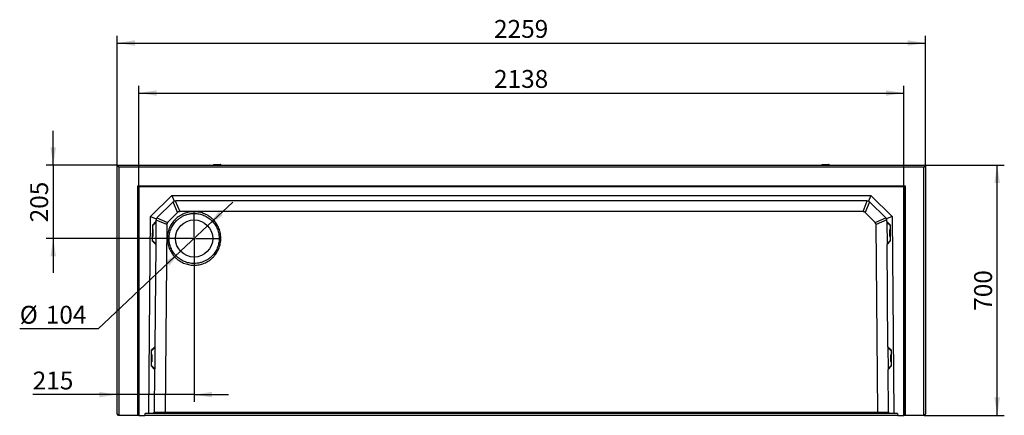
# Model space of a CAD drawing. Units: millimetres. Extents: x 300 to 11805, y 100 to 8300.
# Drawn here: x 3451 to 6203, y 2335 to 3443 of the extents above; entities that cross this region are included whole.
import ezdxf

# ---------------------------------------------------------------- set-up
doc = ezdxf.new("R2010")
doc.units = ezdxf.units.MM
doc.header["$LTSCALE"] = 20
doc.linetypes.add('CENTERX2', pattern=[20.32, 12.7, -2.54, 2.54, -2.54])
doc.layers.get('0').update_dxf_attribs({"color": 1})
for name, color, linetype in [('376203', 7, 'Continuous'), ('CENTERLINES', 1, 'CENTERX2'), ('DIMENSION', 3, 'Continuous')]:
    doc.layers.add(name, color=color, linetype=linetype)
doc.styles.add('SLDTEXTSTYLE1', font='TXT', dxfattribs={"width": 0.605})
doc.dimstyles.new('SLDDIMSTYLE0', dxfattribs={"dimtxt": 50, "dimasz": 50, "dimexe": 0, "dimexo": 0.0625, "dimgap": 12.5, "dimtad": 1, "dimrnd": 1e-09, "dimzin": 12, "dimdsep": 46, "dimtxsty": 'SLDTEXTSTYLE1', "dimsah": 1, "dimcen": 0.09, "dimadec": 0, "dimazin": 3, "dimtfac": 1, "dimtofl": 0, "dimtmove": 0, "dimatfit": 3, "dimfxl": 0, "dimfrac": 2, "dimtolj": 1, "dimtzin": 12, "dimarcsym": 0})
doc.dimstyles.new('SLDDIMSTYLE2', dxfattribs={"dimtxt": 50, "dimasz": 50, "dimexe": 0, "dimexo": 0.0625, "dimgap": 12.5, "dimtad": 1, "dimrnd": 1e-09, "dimzin": 12, "dimdsep": 46, "dimtxsty": 'SLDTEXTSTYLE1', "dimsah": 1, "dimcen": 0.09, "dimadec": 0, "dimazin": 3, "dimtfac": 1, "dimtmove": 0, "dimatfit": 0, "dimfxl": 0, "dimfrac": 2, "dimtolj": 1, "dimtzin": 12, "dimarcsym": 0})
doc.dimstyles.new('SLDDIMSTYLE3', dxfattribs={"dimtxt": 50, "dimasz": 50, "dimexe": 0, "dimexo": 0.0625, "dimgap": 12.5, "dimtad": 0, "dimtih": 1, "dimtoh": 1, "dimrnd": 1e-09, "dimzin": 12, "dimdsep": 46, "dimtxsty": 'SLDTEXTSTYLE1', "dimsah": 1, "dimcen": 0, "dimadec": 0, "dimazin": 3, "dimtfac": 1, "dimtmove": 0, "dimatfit": 3, "dimfxl": 0, "dimfrac": 2, "dimtolj": 1, "dimtzin": 12, "dimarcsym": 0})

# ---------------------------------------------------------------- blocks, each defined once
blk = doc.blocks.new('1057690-M_005__D_2')
at = {"layer": 'DIMENSION'}
for p, q in [((3784.2, 2974.4), (3784.2, 3257.4)), ((5922.2, 2974.4), (5922.2, 3257.4)), ((3784.2, 3237.4), (5922.2, 3237.4))]:
    blk.add_line(p, q, dxfattribs=at)
for points in [[(3784.2, 3237.4), (3834.2, 3229.7), (3834.2, 3245.1)], [(5922.2, 3237.4), (5872.2, 3245.1), (5872.2, 3229.7)]]:
    blk.add_solid(points, dxfattribs=at)
at = {"layer": 'DIMENSION', "insert": (4776.8, 3301.9), "char_height": 50, "attachment_point": 1, "style": 'SLDTEXTSTYLE1'}
blk.add_mtext('2138', dxfattribs=at)
blk = doc.blocks.new('1057690-M_005__D_3')
at = {"layer": 'DIMENSION'}
for p, q in [((3723.7, 3035.4), (3723.7, 3397.4)), ((5982.7, 3035.4), (5982.7, 3397.4)), ((3723.7, 3377.4), (5982.7, 3377.4))]:
    blk.add_line(p, q, dxfattribs=at)
for points in [[(3723.7, 3377.4), (3773.7, 3369.7), (3773.7, 3385.1)], [(5982.7, 3377.4), (5932.7, 3385.1), (5932.7, 3369.7)]]:
    blk.add_solid(points, dxfattribs=at)
at = {"layer": 'DIMENSION', "insert": (4776.8, 3441.9), "char_height": 50, "attachment_point": 1, "style": 'SLDTEXTSTYLE1'}
blk.add_mtext('2259', dxfattribs=at)
blk = doc.blocks.new('1057690-M_005__D_4')
at = {"layer": 'DIMENSION'}
for p, q in [((5982.7, 3035.4), (6202.7, 3035.4)), ((6182.7, 2335.4), (6182.7, 3035.4)), ((5978.7, 2335.4), (6202.7, 2335.4))]:
    blk.add_line(p, q, dxfattribs=at)
for points in [[(6182.7, 3035.4), (6175, 2985.4), (6190.4, 2985.4)], [(6182.7, 2335.4), (6190.4, 2385.4), (6175, 2385.4)]]:
    blk.add_solid(points, dxfattribs=at)
at = {"layer": 'DIMENSION', "insert": (6118.3, 2628.1), "char_height": 50, "attachment_point": 1, "rotation": 90, "style": 'SLDTEXTSTYLE1'}
blk.add_mtext('700', dxfattribs=at)
blk = doc.blocks.new('1057690-M_005__D_5')
at = {"layer": 'DIMENSION'}
for p, q in [((3938.7, 2830.4), (3938.7, 2373.4)), ((3723.7, 2393.4), (3487.7, 2393.4)), ((3938.7, 2393.4), (3723.7, 2393.4)), ((3938.7, 2393.4), (4034.9, 2393.4))]:
    blk.add_line(p, q, dxfattribs=at)
for points in [[(3723.7, 2393.4), (3673.7, 2401.1), (3673.7, 2385.7)], [(3938.7, 2393.4), (3988.7, 2385.7), (3988.7, 2401.1)]]:
    blk.add_solid(points, dxfattribs=at)
at = {"layer": 'DIMENSION', "insert": (3487.7, 2457.9), "char_height": 50, "attachment_point": 1, "style": 'SLDTEXTSTYLE1'}
blk.add_mtext('215', dxfattribs=at)
blk = doc.blocks.new('1057690-M_005__D_6')
at = {"layer": 'DIMENSION'}
for p, q in [((3976.5, 2866.1), (4046.5, 2932.1)), ((3976.5, 2866.1), (3900.9, 2794.7)), ((3900.9, 2794.7), (3670.5, 2577.5)), ((3670.5, 2577.5), (3451.3, 2577.5))]:
    blk.add_line(p, q, dxfattribs=at)
for points in [[(3976.5, 2866.1), (4018.2, 2894.8), (4007.6, 2906)], [(3900.9, 2794.7), (3859.2, 2766), (3869.8, 2754.8)]]:
    blk.add_solid(points, dxfattribs=at)
at = {"layer": 'DIMENSION', "char_height": 50, "attachment_point": 1, "style": 'SLDTEXTSTYLE1'}
for s, insert in [('%%c', (3451.3, 2641.9)), ('104', (3524.2, 2642.1))]:
    blk.add_mtext(s, dxfattribs=dict(at, insert=insert))
blk = doc.blocks.new('1057690-M_005__D_7')
at = {"layer": 'DIMENSION'}
for p, q in [((3545, 3035.4), (3545, 3131.6)), ((3723.7, 3035.4), (3525, 3035.4)), ((3545, 3035.4), (3545, 2830.4)), ((3938.7, 2830.4), (3525, 2830.4)), ((3545, 2830.4), (3545, 2734.3))]:
    blk.add_line(p, q, dxfattribs=at)
for points in [[(3545, 3035.4), (3552.7, 3085.4), (3537.3, 3085.4)], [(3545, 2830.4), (3537.3, 2780.4), (3552.7, 2780.4)]]:
    blk.add_solid(points, dxfattribs=at)
at = {"layer": 'DIMENSION', "insert": (3480.6, 2875.6), "char_height": 50, "attachment_point": 1, "rotation": 90, "style": 'SLDTEXTSTYLE1'}
blk.add_mtext('205', dxfattribs=at)
blk = doc.blocks.new('1057690-M_005_SW_CENTERMARKSYMBOL_0')
for p, q in [((0, 5), (0, 72.5)), ((-5, 0), (-72.5, 0)), ((0, 0), (-2.5, 0)), ((0, 0), (0, 2.5)), ((0, 0), (0, -2.5)), ((0, 0), (2.5, 0)), ((5, 0), (72.5, 0)), ((0, -5), (0, -72.5))]:
    blk.add_line(p, q)
blk = doc.blocks.new('1057690-M_005_Top_view')
for p, q in [((-1129.5, 691), (1129.5, 691)), ((-1129.5, 691), (-1124.5, 686)), ((-1129.5, -5), (-1129.5, 691)), ((-860, 692.5), (-860, 691)), ((-860, 692.5), (-840, 692.5)), ((-859.5, 693), (-840.5, 693)), ((-840, 691), (-840, 692.5)), ((840, 692.5), (840, 691)), ((840, 692.5), (860, 692.5)), ((840.5, 693), (859.5, 693)), ((860, 691), (860, 692.5)), ((1129.5, 691), (1124.5, 686)), ((1129.5, 691), (1129.5, -5)), ((1124.5, 686), (-1124.5, 686)), ((-1124.5, 686), (-1124.5, -9)), ((1124.5, -9), (1124.5, 686)), ((-1072, -9), (-1072, 633)), ((-1072, 633), (-1069.9, 631)), ((-1072, 633), (1072, 633)), ((1072, 633), (1069.9, 631)), ((1072, 633), (1072, -9)), ((-1069.9, 631), (-1069.9, -9)), ((1069.9, 631), (-1069.9, 631)), ((-1069, 630.1), (-1069.9, 631)), ((-1069, 630.1), (-1069, -9)), ((1069, 630.1), (-1069, 630.1)), ((-1036, 547.4), (-976.8, 606)), ((-976.8, 606), (976.8, 606)), ((-976.8, 606), (-970.3, 590.1)), ((976.8, 606), (970.3, 590.1)), ((976.8, 606), (1036, 547.4)), ((1069, 630.1), (1069.9, 631)), ((1069, -9), (1069, 630.1)), ((1069.9, -9), (1069.9, 631)), ((-974.1, 587.6), (-1017.6, 544.5)), ((-960.8, 558.6), (-973.2, 588.4)), ((-967.3, 590.9), (-954.8, 561.1)), ((965.7, 591), (-965.7, 591)), ((954.8, 561.1), (966.6, 591)), ((972.7, 588.8), (960.8, 558.6)), ((1017.6, 544.5), (974.1, 587.6)), ((-960.8, 558.6), (-988.7, 530.9)), ((954.8, 561.1), (-954.8, 561.1)), ((988.7, 530.9), (960.8, 558.6)), ((-1040.8, -4), (-1036, 547.4)), ((-1036, 547.4), (-1020.2, 540.7)), ((-1031.2, 523.7), (-1031.6, 479.3)), ((-1021.1, 533.1), (-1031.2, 523.7)), ((-1031.2, 521.1), (-1021.2, 531)), ((-1021.2, 531), (-1021.7, 471.1)), ((-1021.1, 533.1), (-1021.2, 531)), ((-1021.1, 536.1), (-1021.1, 533.1)), ((-991.2, 525), (-1021, 537.7)), ((-1018.4, 543.6), (-988.7, 530.9)), ((-991.2, 525), (-995.8, 0)), ((988.7, 530.9), (1018.2, 543.9)), ((1020.9, 538), (991.2, 524.9)), ((995.8, 0), (991.2, 524.9)), ((1036, 547.4), (1020.2, 540.7)), ((1021.1, 533.1), (1021.1, 536.1)), ((1031.2, 523.7), (1021.1, 533.1)), ((1021.1, 533.1), (1021.2, 531)), ((1021.2, 531), (1021.7, 471.1)), ((1031.2, 521.1), (1021.2, 531)), ((1031.6, 479.3), (1031.2, 523.7)), ((1036, 547.4), (1040.8, -4)), ((-1029.8, 511.1), (-1031.3, 511.1)), ((-1029.8, 511.1), (-1030, 491.1)), ((-1029.5, 491.6), (-1029.3, 510.6)), ((1029.5, 491.6), (1029.3, 510.6)), ((1031.3, 511.1), (1029.8, 511.1)), ((1030, 491.1), (1029.8, 511.1)), ((-1031.6, 481.2), (-1021.7, 471.1)), ((-1031.6, 479.3), (-1021.7, 469.6)), ((-1031.5, 491.1), (-1030, 491.1)), ((-1021.7, 469.6), (-1024.2, 183.1)), ((-1021.7, 471.1), (-1021.7, 469.6)), ((1031.6, 481.2), (1021.7, 471.1)), ((1021.7, 469.6), (1031.6, 479.3)), ((1021.7, 471.1), (1021.7, 469.6)), ((1024.2, 183.1), (1021.7, 469.6)), ((1030, 491.1), (1031.5, 491.1)), ((-1034.3, 173.8), (-1034.7, 129.3)), ((-1024.2, 183.1), (-1034.3, 173.8)), ((-1034.3, 171.1), (-1024.2, 181)), ((-1024.2, 181), (-1024.7, 121.1)), ((-1024.2, 183.1), (-1024.2, 181)), ((1034.3, 173.8), (1024.2, 183.1)), ((1024.2, 183.1), (1024.2, 181)), ((1024.2, 181), (1024.7, 121.1)), ((1034.3, 171.1), (1024.2, 181)), ((1034.7, 129.3), (1034.3, 173.8)), ((-1034.6, 141.2), (-1033.1, 141.1)), ((-1032.9, 161.1), (-1034.4, 161.2)), ((-1032.9, 161.1), (-1033.1, 141.1)), ((-1032.6, 141.6), (-1032.4, 160.6)), ((1032.6, 141.6), (1032.4, 160.6)), ((1034.4, 161.2), (1032.9, 161.1)), ((1033.1, 141.1), (1032.9, 161.1)), ((1033.1, 141.1), (1034.6, 141.2)), ((-1034.7, 131.2), (-1024.7, 121.1)), ((-1034.7, 129.3), (-1024.8, 119.6)), ((-1024.8, 119.6), (-1025.8, 0.1)), ((-1024.7, 121.1), (-1024.8, 119.6)), ((1034.6, 131.2), (1024.7, 121.1)), ((1024.7, 119.6), (1034.7, 129.3)), ((1024.7, 121.1), (1024.7, 119.6)), ((1025.8, 0.1), (1024.7, 119.6)), ((-1025.8, 0.1), (-1029.8, -4)), ((-1025.8, 0), (-995.8, 0)), ((-995.9, 0), (-997.4, -4)), ((-995.8, 0), (-995.9, 0)), ((-995.9, 0), (995.9, 0)), ((995.8, 0), (1025.8, 0)), ((995.9, 0), (995.8, 0)), ((1029.8, -4), (1025.8, 0.1)), ((-1125.5, -9), (-1129.5, -5)), ((-1124.5, -9), (-1125.5, -9)), ((-1072, -9), (-1124.5, -9)), ((-1069.9, -9), (-1072, -9)), ((-1069, -9), (-1069.9, -9)), ((-1069, -9), (-1051.8, -9)), ((-1051.8, -9), (-1051.3, -4)), ((1051.7, -9), (-1051.8, -9)), ((-1040.8, -4), (-1051.3, -4)), ((-1029.8, -4), (-1040.8, -4)), ((-997.4, -4), (-1029.8, -4)), ((997.5, -4), (-997.4, -4)), ((995.9, 0), (997.5, -4)), ((1029.8, -4), (997.5, -4)), ((1040.8, -4), (1029.8, -4)), ((1051.3, -4), (1040.8, -4)), ((1051.3, -4), (1051.7, -9)), ((1051.7, -9), (1069, -9)), ((1069.9, -9), (1069, -9)), ((1072, -9), (1069.9, -9)), ((1124.5, -9), (1072, -9)), ((1125.5, -9), (1124.5, -9)), ((1129.5, -5), (1125.5, -9))]:
    blk.add_line(p, q)
blk.add_circle((-914.5, 486), 52)
for centre, radius, start, end in [((-859.5, 692.5), 0.5, 90, 180), ((-840.5, 692.5), 0.5, 0, 90), ((840.5, 692.5), 0.5, 90, 180), ((859.5, 692.5), 0.5, 0, 90), ((-965.7, 579), 12, 112.375, 134.75), ((-965.7, 579), 12, 90, 112.375), ((965.7, 579), 12, 67.625, 90), ((965.7, 579), 12, 45.25, 67.625), ((-1009.1, 536), 12, 157.125, 179.5), ((-1009.1, 536), 12, 134.75, 157.125), ((1009.1, 536), 12, 22.875, 45.25), ((1009.1, 536), 12, 0.5, 22.875), ((-1029.8, 510.6), 0.5, 359.5, 89.5), ((1029.8, 510.6), 0.5, 90.5, 180.5), ((-1030, 491.6), 0.5, 269.5, 359.5), ((1030, 491.6), 0.5, 180.5, 270.5), ((-1033.1, 141.6), 0.5, 269.5, 359.5), ((-1032.9, 160.6), 0.5, 359.5, 89.5), ((1032.9, 160.6), 0.5, 90.5, 180.5), ((1033.1, 141.6), 0.5, 180.5, 270.5)]:
    blk.add_arc(centre, radius, start, end)
for centre, major_axis, ratio, start_param, end_param in [((-951.3, 544.1), (-6.7, 16.3), 0.678995, 6.010758, 6.555875), ((951.3, 544.1), (6.7, 16.3), 0.678863, 6.010812, 6.55583), ((-974.3, 521.3), (16.3, -6.9), 0.678994, 2.868901, 3.414018), ((974.3, 521.3), (16.3, 6.9), 0.67886, 6.010549, 6.555564)]:
    blk.add_ellipse(centre, major_axis=major_axis, ratio=ratio, start_param=start_param, end_param=end_param)
for points, knots in [([(-967, 539.5), (-965.3, 541.2), (-961.6, 544.5), (-955.7, 548.8), (-949.3, 552.5), (-942.6, 555.6), (-935.7, 558), (-928.5, 559.7), (-921.3, 560.8), (-913.9, 561.1), (-906.6, 560.6), (-899.3, 559.5), (-892.2, 557.6), (-885.3, 555.1), (-878.7, 551.9), (-872.4, 548.1), (-866.5, 543.6), (-861.1, 538.6), (-856.2, 533.2), (-851.9, 527.2), (-848.2, 520.9), (-845.1, 514.2), (-842.7, 507.2), (-840.9, 500.1), (-839.9, 492.8), (-839.6, 485.5), (-840, 478.1), (-841.2, 470.9), (-843, 463.7), (-845.6, 456.8), (-848.8, 450.2), (-852.6, 443.9), (-857, 438.1), (-862, 432.7), (-867.5, 427.8), (-873.5, 423.4), (-879.8, 419.7), (-886.5, 416.6), (-893.4, 414.2), (-900.6, 412.5), (-907.9, 411.5), (-915.2, 411.2), (-922.6, 411.6), (-929.8, 412.7), (-936.9, 414.6), (-943.8, 417.1), (-950.5, 420.3), (-956.7, 424.2), (-962.6, 428.6), (-968, 433.6), (-972.9, 439.1), (-977.2, 445), (-981, 451.4), (-984.1, 458), (-986.5, 465), (-988.2, 472.1), (-989.2, 479.4), (-989.5, 486.8), (-989.1, 494.1), (-987.9, 501.4), (-986.1, 508.5), (-983.6, 515.4), (-980.4, 522), (-976.5, 528.3), (-972.1, 534.2), (-968.8, 537.8), (-967, 539.5)], [0, 0, 0, 0, 0.015624, 0.031248, 0.046872, 0.062496, 0.07812, 0.093745, 0.109369, 0.124994, 0.140619, 0.156245, 0.17187, 0.187496, 0.203122, 0.218748, 0.234374, 0.25, 0.265626, 0.281252, 0.296878, 0.312504, 0.32813, 0.343755, 0.359381, 0.375006, 0.390631, 0.406255, 0.42188, 0.437504, 0.453128, 0.468752, 0.484376, 0.5, 0.515624, 0.531248, 0.546872, 0.562496, 0.57812, 0.593745, 0.609369, 0.624994, 0.640619, 0.656245, 0.67187, 0.687496, 0.703122, 0.718748, 0.734374, 0.75, 0.765626, 0.781252, 0.796878, 0.812504, 0.82813, 0.843755, 0.859381, 0.875006, 0.890631, 0.906255, 0.92188, 0.937504, 0.953128, 0.968752, 0.984376, 1, 1, 1, 1]), ([(-963.6, 536), (-966.8, 532.8), (-972.7, 525.7), (-979.3, 513.7), (-983.5, 500.5), (-984.5, 491.1), (-984.5, 484), (-984.3, 479.3), (-983.3, 472.6), (-981.7, 466), (-979.5, 459.7), (-976.6, 453.4), (-973.3, 447.9), (-969.3, 442.3), (-964.5, 436.9), (-959.2, 432), (-953.5, 427.8), (-948, 424.4), (-941.7, 421.4), (-935.4, 419.1), (-928.7, 417.4), (-921.9, 416.3), (-914.2, 415.9), (-905.8, 416.4), (-896.7, 418.1), (-888.1, 421), (-879.9, 425), (-872.2, 430), (-864.1, 437), (-856.3, 446.4), (-849.7, 458.4), (-845.5, 471.6), (-844.3, 483), (-844.7, 492.3), (-845.6, 499), (-847.2, 505.8), (-849.4, 512.1), (-852.3, 518.5), (-856.9, 526.4), (-864.3, 535.4), (-873.2, 542.9), (-881, 547.7), (-887.3, 550.7), (-893.6, 553), (-900.3, 554.7), (-907.1, 555.8), (-914.8, 556.2), (-923.2, 555.7), (-932.3, 554), (-940.9, 551.1), (-949.1, 547.1), (-956.8, 542.1), (-961.4, 538.1), (-963.6, 536)], [0, 0, 0, 0, 0.031021, 0.062448, 0.092991, 0.124899, 0.126281, 0.141431, 0.1572, 0.172187, 0.188121, 0.202748, 0.219043, 0.231935, 0.249964, 0.268193, 0.28123, 0.297706, 0.312496, 0.328607, 0.343762, 0.359706, 0.375026, 0.396471, 0.417306, 0.437533, 0.458549, 0.479384, 0.500037, 0.531058, 0.562486, 0.593028, 0.624937, 0.640257, 0.656202, 0.671356, 0.687467, 0.702257, 0.718734, 0.749963, 0.781192, 0.797668, 0.812458, 0.82857, 0.843724, 0.859668, 0.874989, 0.896433, 0.917269, 0.937496, 0.958512, 0.979346, 1, 1, 1, 1])]:
    blk.add_open_spline(points, degree=3, knots=knots)

msp = doc.modelspace()

# ---------------------------------------------------------------- block references
at = {"layer": '376203'}
msp.add_blockref('1057690-M_005_Top_view', (4853.207, 2344.373), dxfattribs=at)
at = {"layer": 'CENTERLINES'}
msp.add_blockref('1057690-M_005_SW_CENTERMARKSYMBOL_0', (3938.706, 2830.422), dxfattribs=at)

# ---------------------------------------------------------------- dimensions: what is measured, and where the dimension line sits
at = {"layer": 'DIMENSION'}
for base, p1, p2, dimstyle, picture, middle in [((5982.706, 3377.422), (3723.706, 3035.422), (5982.706, 3035.422), 'SLDDIMSTYLE0', '1057690-M_005__D_3', (4853.206, 3377.422)), ((5922.228, 3237.422), (3784.184, 2974.444), (5922.228, 2974.444), 'SLDDIMSTYLE0', '1057690-M_005__D_2', (4853.206, 3237.422)), ((3723.706, 2393.404), (3938.706, 2830.422), (3723.706, 2339.422), 'SLDDIMSTYLE2', '1057690-M_005__D_5', (3545.024, 2393.404))]:
    dim = msp.add_linear_dim(base=base, p1=p1, p2=p2, dimstyle=dimstyle, dxfattribs=at)
    dim.commit()
    dim.dimension.update_dxf_attribs({"geometry": picture, "text_midpoint": middle, "dimtype": 160})
for base, p1, p2, dimstyle, picture, middle in [((3545.024, 2830.422), (3723.706, 3035.422), (3938.706, 2830.422), 'SLDDIMSTYLE2', '1057690-M_005__D_7', (3545.024, 2932.922)), ((6182.706, 3035.422), (5978.706, 2335.422), (5982.706, 3035.422), 'SLDDIMSTYLE0', '1057690-M_005__D_4', (6182.706, 2685.422))]:
    dim = msp.add_linear_dim(base=base, p1=p1, p2=p2, angle=90, dimstyle=dimstyle, dxfattribs=at)
    dim.commit()
    dim.dimension.update_dxf_attribs({"geometry": picture, "text_midpoint": middle, "dimtype": 160})
dim = msp.add_diameter_dim_2p(p1=(3900.877, 2794.743), p2=(3976.535, 2866.101), dimstyle='SLDDIMSTYLE3', dxfattribs=at)
dim.commit()
dim.dimension.update_dxf_attribs({"geometry": '1057690-M_005__D_6', "text_midpoint": (3545.024, 2619.765), "dimtype": 163})

doc.saveas('drawing.dxf')
